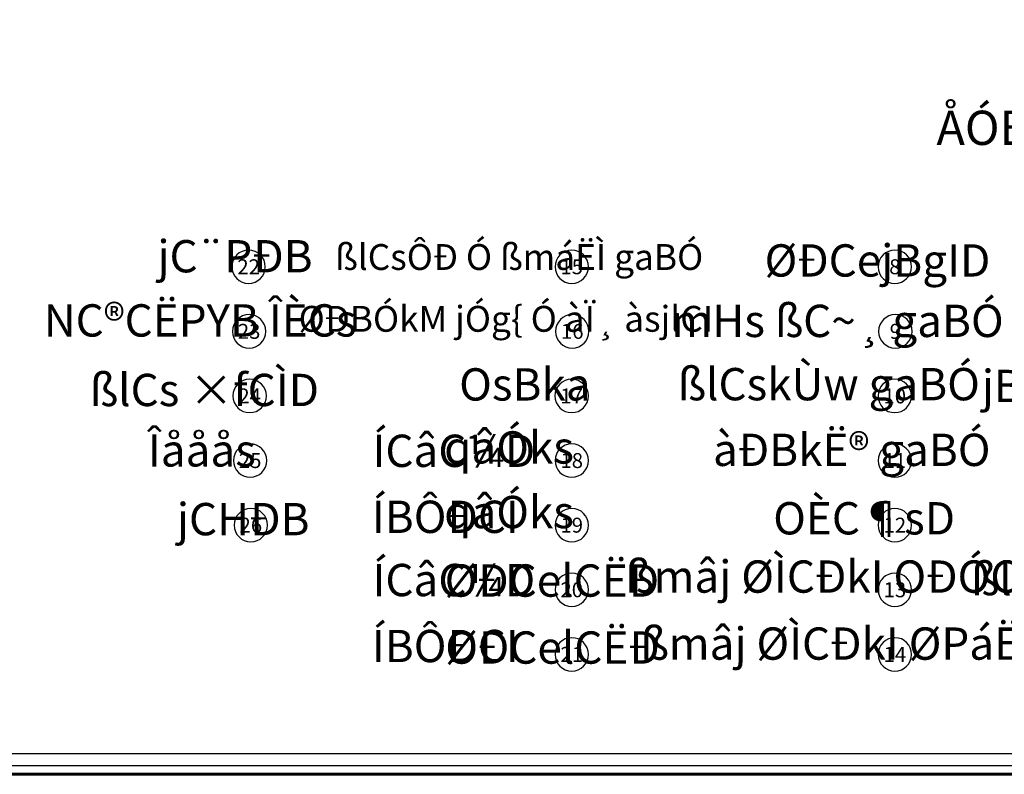
# Model space of a CAD drawing. Units: inches. Extents: x 160 to 686, y -230 to 66.
# Drawn here: x 395 to 411, y -1 to 10 of the extents above; entities that cross this region are included whole.
import ezdxf
from ezdxf.enums import TextEntityAlignment as Align

# ---------------------------------------------------------------- set-up
doc = ezdxf.new("R2010")
doc.units = ezdxf.units.IN
doc.header["$MEASUREMENT"] = 0
for name, color, linetype in [('11', 11, 'Continuous'), ('Kadr', 7, 'Continuous'), ('text', 7, 'Continuous')]:
    doc.layers.add(name, color=color, linetype=linetype)
doc.styles.add('ipt', font='txt', dxfattribs={"height": 0.5})
doc.styles.add('ROMANC', font='romanc.shx', dxfattribs={"width": 0.7, "height": 0.18})

# ---------------------------------------------------------------- blocks, each defined once
blk = doc.blocks.new('A$C0FAD6967')
at = {"layer": 'Kadr', "lineweight": 60, "elevation": 2.109}
blk.add_lwpolyline([(2, 2), (82.008, 2), (82.008, 57.406), (2, 57.406)], close=True, dxfattribs=at)
at = {"layer": 'Kadr', "elevation": 2.109}
for points in [[(2.135, 2.135), (81.873, 2.135), (81.873, 57.271), (2.135, 57.271)], [(9.43, 57.088), (81.691, 57.088), (81.691, 2.318), (9.43, 2.318)]]:
    blk.add_lwpolyline(points, close=True, dxfattribs=at)
blk = doc.blocks.new('T.AX')
at = {"layer": '11', "color": 165}
blk.add_circle((0, 0.559), 0.559, dxfattribs=at)
at = {"layer": '11', "style": 'ROMANC'}
blk.add_attdef('XX', text='', height=0.5, dxfattribs=at).set_placement((0, 0.559), align=Align.MIDDLE_CENTER)

msp = doc.modelspace()

# ---------------------------------------------------------------- block references
at = {"layer": '11'}
ref = msp.add_blockref('T.AX', (398.8546, 6.3104), dxfattribs=dict(at, xscale=-0.4624352623591221, yscale=0.4624352623592358, zscale=0.462435262126352))
ref.add_attrib('XX', '22', dxfattribs={"height": 0.23122, "style": 'ROMANC'}).set_placement((398.8546, 6.5689), align=Align.MIDDLE_CENTER)
ref = msp.add_blockref('T.AX', (398.8546, 6.3104), dxfattribs=dict(at, xscale=-0.4624352623591221, yscale=0.4624352623592358, zscale=0.462435262126352))
ref.add_attrib('XX', '22', dxfattribs={"height": 0.23122, "style": 'ROMANC'}).set_placement((398.8546, 6.5689), align=Align.MIDDLE_CENTER)
ref = msp.add_blockref('T.AX', (403.8546, 6.3104), dxfattribs=dict(at, xscale=-0.4624352623591221, yscale=0.4624352623592358, zscale=0.462435262126352))
ref.add_attrib('XX', '15', dxfattribs={"height": 0.23122, "style": 'ROMANC'}).set_placement((403.8546, 6.5689), align=Align.MIDDLE_CENTER)
ref = msp.add_blockref('T.AX', (408.8546, 6.3104), dxfattribs=dict(at, xscale=-0.4624352623591221, yscale=0.4624352623592358, zscale=0.462435262126352))
ref.add_attrib('XX', '8', dxfattribs={"height": 0.2312, "style": 'ROMANC'}).set_placement((408.8546, 6.5689), align=Align.MIDDLE_CENTER)
ref = msp.add_blockref('T.AX', (398.8624, 5.3104), dxfattribs=dict(at, xscale=-0.4624352623591221, yscale=0.4624352623592358, zscale=0.462435262126352))
ref.add_attrib('XX', '23', dxfattribs={"height": 0.23122, "style": 'ROMANC'}).set_placement((398.8624, 5.5689), align=Align.MIDDLE_CENTER)
ref = msp.add_blockref('T.AX', (403.8624, 5.3104), dxfattribs=dict(at, xscale=-0.4624352623591221, yscale=0.4624352623592358, zscale=0.462435262126352))
ref.add_attrib('XX', '16', dxfattribs={"height": 0.23122, "style": 'ROMANC'}).set_placement((403.8624, 5.5689), align=Align.MIDDLE_CENTER)
ref = msp.add_blockref('T.AX', (408.8624, 5.3104), dxfattribs=dict(at, xscale=-0.4624352623591221, yscale=0.4624352623592358, zscale=0.462435262126352))
ref.add_attrib('XX', '9', dxfattribs={"height": 0.2312, "style": 'ROMANC'}).set_placement((408.8624, 5.5689), align=Align.MIDDLE_CENTER)
ref = msp.add_blockref('T.AX', (398.8703, 4.3104), dxfattribs=dict(at, xscale=-0.4624352623591221, yscale=0.4624352623592358, zscale=0.462435262126352))
ref.add_attrib('XX', '24', dxfattribs={"height": 0.23122, "style": 'ROMANC'}).set_placement((398.8703, 4.5689), align=Align.MIDDLE_CENTER)
ref = msp.add_blockref('T.AX', (403.8531, 4.3104), dxfattribs=dict(at, xscale=-0.4624352623591221, yscale=0.4624352623592358, zscale=0.462435262126352))
ref.add_attrib('XX', '17', dxfattribs={"height": 0.23122, "style": 'ROMANC'}).set_placement((403.8531, 4.5689), align=Align.MIDDLE_CENTER)
ref = msp.add_blockref('T.AX', (408.8531, 4.3104), dxfattribs=dict(at, xscale=-0.4624352623591221, yscale=0.4624352623592358, zscale=0.462435262126352))
ref.add_attrib('XX', '10', dxfattribs={"height": 0.23122, "style": 'ROMANC'}).set_placement((408.8531, 4.5689), align=Align.MIDDLE_CENTER)
ref = msp.add_blockref('T.AX', (398.8781, 3.3104), dxfattribs=dict(at, xscale=-0.4624352623591221, yscale=0.4624352623592358, zscale=0.462435262126352))
ref.add_attrib('XX', '25', dxfattribs={"height": 0.23122, "style": 'ROMANC'}).set_placement((398.8781, 3.5689), align=Align.MIDDLE_CENTER)
ref = msp.add_blockref('T.AX', (403.8546, 3.3104), dxfattribs=dict(at, xscale=-0.4624352623591221, yscale=0.4624352623592358, zscale=0.462435262126352))
ref.add_attrib('XX', '18', dxfattribs={"height": 0.23122, "style": 'ROMANC'}).set_placement((403.8546, 3.5689), align=Align.MIDDLE_CENTER)
ref = msp.add_blockref('T.AX', (403.8546, 3.3104), dxfattribs=dict(at, xscale=-0.4624352623591221, yscale=0.4624352623592358, zscale=0.462435262126352))
ref.add_attrib('XX', '18', dxfattribs={"height": 0.23122, "style": 'ROMANC'}).set_placement((403.8546, 3.5689), align=Align.MIDDLE_CENTER)
ref = msp.add_blockref('T.AX', (408.8546, 3.3104), dxfattribs=dict(at, xscale=-0.4624352623591221, yscale=0.4624352623592358, zscale=0.462435262126352))
ref.add_attrib('XX', '11', dxfattribs={"height": 0.23122, "style": 'ROMANC'}).set_placement((408.8546, 3.5689), align=Align.MIDDLE_CENTER)
ref = msp.add_blockref('T.AX', (398.8886, 2.3105), dxfattribs=dict(at, xscale=-0.4624352623591221, yscale=0.4624352623592358, zscale=0.462435262126352))
ref.add_attrib('XX', '26', dxfattribs={"height": 0.23122, "style": 'ROMANC'}).set_placement((398.8886, 2.5689), align=Align.MIDDLE_CENTER)
ref = msp.add_blockref('T.AX', (403.8546, 2.3104), dxfattribs=dict(at, xscale=-0.4624352623591221, yscale=0.4624352623592358, zscale=0.462435262126352))
ref.add_attrib('XX', '19', dxfattribs={"height": 0.23122, "style": 'ROMANC'}).set_placement((403.8546, 2.5689), align=Align.MIDDLE_CENTER)
ref = msp.add_blockref('T.AX', (408.8546, 2.3104), dxfattribs=dict(at, xscale=-0.4624352623591221, yscale=0.4624352623592358, zscale=0.462435262126352))
ref.add_attrib('XX', '12', dxfattribs={"height": 0.23122, "style": 'ROMANC'}).set_placement((408.8546, 2.5689), align=Align.MIDDLE_CENTER)
ref = msp.add_blockref('T.AX', (403.8546, 1.3104), dxfattribs=dict(at, xscale=-0.4624352623591221, yscale=0.4624352623592358, zscale=0.462435262126352))
ref.add_attrib('XX', '20', dxfattribs={"height": 0.23122, "style": 'ROMANC'}).set_placement((403.8546, 1.5689), align=Align.MIDDLE_CENTER)
ref = msp.add_blockref('T.AX', (408.8546, 1.3104), dxfattribs=dict(at, xscale=-0.4624352623591221, yscale=0.4624352623592358, zscale=0.462435262126352))
ref.add_attrib('XX', '13', dxfattribs={"height": 0.23122, "style": 'ROMANC'}).set_placement((408.8546, 1.5689), align=Align.MIDDLE_CENTER)
ref = msp.add_blockref('T.AX', (403.8546, 0.3104), dxfattribs=dict(at, xscale=-0.4624352623591221, yscale=0.4624352623592358, zscale=0.462435262126352))
ref.add_attrib('XX', '21', dxfattribs={"height": 0.23122, "style": 'ROMANC'}).set_placement((403.8546, 0.5689), align=Align.MIDDLE_CENTER)
ref = msp.add_blockref('T.AX', (408.8546, 0.3104), dxfattribs=dict(at, xscale=-0.4624352623591221, yscale=0.4624352623592358, zscale=0.462435262126352))
ref.add_attrib('XX', '14', dxfattribs={"height": 0.23122, "style": 'ROMANC'}).set_placement((408.8546, 0.5689), align=Align.MIDDLE_CENTER)
at = {"layer": 'Kadr', "lineweight": 5}
msp.add_blockref('A$C0FAD6967', (340.0584, -3.2877, 3.1271), dxfattribs=at)

# ---------------------------------------------------------------- texts
at = {"layer": 'text', "attachment_point": 1, "style": 'ipt'}
for s, insert, char_height, width in [('ÅÓB Ø»H¥ ÍäM ßCËÏÚBj', (409.499, 8.9844), 0.53017, 10.599707), ('jC¨PÐB', (397.4432, 6.9817), 0.5, 11.995809), ('ßlCsÔÐ Ó ßmáËÌ gaBÓ', (400.1919, 6.9195), 0.4, 9.596647), ('ØÐCejBgID', (406.8383, 6.9165), 0.5, 11.995809), ('NC®CËPYB ÎÈCs', (395.6843, 5.9881), 0.5, 11.995809), ('mHs ßC~¸ gaBÓ', (405.3969, 5.9812), 0.5, 11.995809), ('ØÐBÓkM jÓg\\{ Ó àÏ¸ àsjlCI', (399.6268, 5.9628), 0.4, 9.596647), ('ßlCs ×fCÌD', (396.3958, 4.9118), 0.5, 11.995809), ('OsBka', (402.1129, 4.9977), 0.5, 11.995809), ('ßlCskÙw gaBÓ', (405.4931, 5.0017), 0.5, 11.995809), ('jBfkÙw OaBkPsB', (410.201, 4.974), 0.5, 11.995809), ('Îååås', (397.2953, 3.9759), 0.5, 11.995809), ('ÍCâC¼D', (400.7709, 3.9697), 0.5, 11.995809), ('qâÓks', (401.88, 4.0218), 0.5, 11.995809), ('àÐBkË® gaBÓ', (406.0407, 3.9848), 0.5, 11.995809), ('ÍBÔÐCI', (400.7618, 2.9484), 0.5, 11.995809), ('qâÓks', (401.88, 3.0218), 0.5, 11.995809), ('OÈC¶sD', (406.9725, 2.9255), 0.5, 11.995809), ('jCHÐB', (397.7442, 2.9124), 0.5, 11.995809), ('ßmâj ØÌCÐkI OÐÓC¬Ì', (404.683, 2.0234), 0.5, 11.995809), ('ßlCskÙw OÐÓC¬Ì', (410.0311, 1.9845), 0.5, 11.995809), ('ÍCâC¼D', (400.7709, 1.9697), 0.5, 11.995809), ('ØÐCelCËÐ', (401.8864, 1.9617), 0.5, 11.995809), ('ÍBÔÐCI', (400.7618, 0.9484), 0.5, 11.995809), ('ßmâj ØÌCÐkI ØPáËÀ', (404.9176, 0.986), 0.5, 11.995809), ('ØÐCelCËÐ', (401.8961, 0.9248), 0.5, 11.995809)]:
    msp.add_mtext(s, dxfattribs=dict(at, insert=insert, char_height=char_height, width=width))

doc.saveas('drawing.dxf')
